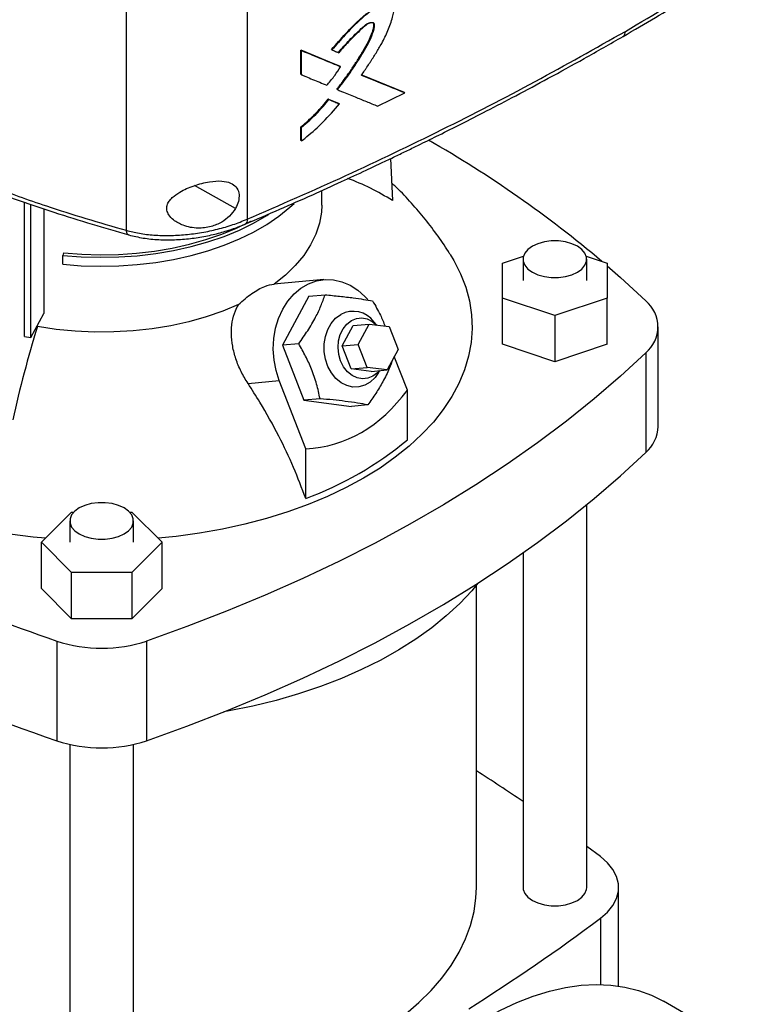
# Model space of a CAD drawing. Extents: x 0.4 to 10.6, y 0.4 to 8.1.
# Drawn here: x 3.1 to 3.3, y 5.2 to 5.5 of the extents above; entities that cross this region are included whole.
import ezdxf

# ---------------------------------------------------------------- set-up
doc = ezdxf.new("R2010")
doc.units = 0
doc.linetypes.add('SLD-SOLID', pattern=[0])
doc.layers.get('0').update_dxf_attribs({"linetype": 'CONTINUOUS'})

msp = doc.modelspace()

# ---------------------------------------------------------------- linework, layer by layer
at = {"color": 7, "linetype": 'SLD-SOLID'}
for p, q in [((3.171704047675293, 5.701970044660106), (3.171704047675294, 5.464617465780163)), ((3.135247213394117, 5.70000419504626), (3.135247213394118, 5.461287260501564)), ((3.187911414925984, 5.515552371737442), (3.199676508772118, 5.510682546719864)), ((3.187911415008219, 5.508250627624759), (3.187911414925984, 5.515552371737442)), ((3.187911414925984, 5.515552371737442), (3.1879699074529, 5.515501527453939)), ((3.18808689129342, 5.515399839219973), (3.187969907452086, 5.515501527453627)), ((3.199735011689271, 5.510631693488473), (3.187969907452421, 5.515501527454148)), ((3.188086891293165, 5.508098095172506), (3.18808689129342, 5.515399839219973)), ((3.197118471494757, 5.51568308676849), (3.197238403621854, 5.515582725213868)), ((3.199735011689095, 5.510631693487377), (3.199676508772118, 5.510682546719864)), ((3.19985578705613, 5.510531717234525), (3.199735011689996, 5.51063169348726)), ((3.1879699074529, 5.508199783406244), (3.187911415008219, 5.508250627624759)), ((3.187969907452086, 5.508199783405932), (3.188086891293165, 5.508098095172506)), ((3.219097190876762, 5.502724802208866), (3.20600140197689, 5.508053168217786)), ((3.206165209798201, 5.508013575454605), (3.219038624445191, 5.502775710193835)), ((3.198766851734761, 5.50372914332173), (3.198708350454405, 5.503779995124955)), ((3.198766851735596, 5.503729143321141), (3.19888731509395, 5.503629024190841)), ((3.210967915671725, 5.498687829947293), (3.219224206068303, 5.502627760809241)), ((3.219097190876758, 5.502724802208861), (3.219038624445191, 5.502775710193835)), ((3.219224206068303, 5.502627760809241), (3.219097190874149, 5.502724802211677)), ((3.196141351262299, 5.500810299214782), (3.199326162275971, 5.49949313400905)), ((3.196199848847472, 5.500759450535323), (3.196141351262299, 5.500810299214782)), ((3.196319484940648, 5.500658954324017), (3.196199848847439, 5.500759450535351)), ((3.196199848847251, 5.500759450535058), (3.199384664596875, 5.499442281312047)), ((3.199326162275971, 5.49949313400905), (3.199384664596811, 5.499442281312018)), ((3.199505327056734, 5.499342253314834), (3.199384664596781, 5.499442281311992)), ((3.187911415089794, 5.488356525353263), (3.187911415091552, 5.492465198004134)), ((3.187911415091552, 5.492465198004134), (3.187969907453355, 5.492414353873837)), ((3.187969907452086, 5.492414353874101), (3.18808689129342, 5.492312665640447)), ((3.188086891292787, 5.488203992985648), (3.18808689129342, 5.492312665640447)), ((3.187969907453612, 5.488305681219048), (3.187911415089794, 5.488356525353263)), ((3.187969907452798, 5.488305681218735), (3.188086891292787, 5.488203992985648)), ((3.214905174717638, 5.482877231179888), (3.215426314915911, 5.470226776863067)), ((3.194167107701988, 5.468883809282922), (3.194167107701988, 5.473250953935134)), ((3.104680904461071, 5.4293133579682), (3.104680904461071, 5.469717951217115)), ((3.106563392476554, 5.428981109063635), (3.106563392476554, 5.469079530770824)), ((3.110408840922104, 5.467775398743103), (3.110408840922104, 5.436242173358794)), ((3.116385960481707, 5.45448826727418), (3.116158075930114, 5.453742182069975)), ((3.116158075930114, 5.451063242398433), (3.116158075930114, 5.453742182069975)), ((3.248629051350703, 5.451390193025161), (3.254930378434447, 5.453490407799105)), ((3.248629051350704, 5.440892642915793), (3.248629051350703, 5.451390193025161)), ((3.254797030353334, 5.45257087318218), (3.254797030353334, 5.446141417970481)), ((3.273823787259096, 5.453490407799102), (3.28012511434283, 5.451390193025162)), ((3.273957135340208, 5.446141417970481), (3.273957135340208, 5.45257087318218)), ((3.28012511434283, 5.451390193025162), (3.28012511434283, 5.440892642915793)), ((3.194757128086604, 5.44642756575146), (3.179681718731882, 5.445079596983696)), ((3.190256484513148, 5.441430425506042), (3.182335493994843, 5.426716837379122)), ((3.190256484513148, 5.441430425506042), (3.195144033426187, 5.441867440453158)), ((3.264377082846768, 5.43564386786111), (3.248629051350704, 5.440892642915793)), ((3.248629051350704, 5.426962156623779), (3.248629051350704, 5.440892642915793)), ((3.28012511434283, 5.440892642915793), (3.264377082846768, 5.43564386786111)), ((3.28012511434283, 5.426962156623779), (3.28012511434283, 5.440892642915793)), ((3.106563392476554, 5.428981109063635), (3.110408840922104, 5.436242173358794)), ((3.210769392246118, 5.432760577920028), (3.209899393783234, 5.43377223781194)), ((3.264377082846768, 5.43564386786111), (3.264377082846768, 5.421713381569096)), ((3.108517803623926, 5.432296958127742), (3.108517803610677, 5.432671473166803)), ((3.200350043893878, 5.426496000950602), (3.203650456609838, 5.432626662670152)), ((3.203650456609838, 5.432626662670152), (3.208472288874826, 5.433057801634144)), ((3.205171876158866, 5.426927139914594), (3.208472288874826, 5.433057801634144)), ((3.208472288874826, 5.433057801634144), (3.214451492709869, 5.432284148522354)), ((3.214451492709869, 5.432284148522354), (3.217130283828952, 5.425379833691014)), ((3.295485106088905, 5.402206807357203), (3.295485106088905, 5.432210931678464)), ((3.104680904461071, 5.4293133579682), (3.106563392476554, 5.428981109063635)), ((3.187223042908841, 5.427153852326733), (3.182335493994843, 5.426716837379122)), ((3.182335493994843, 5.426716837379122), (3.188764592680643, 5.410146481783909)), ((3.200350043893878, 5.426496000950602), (3.205171876158866, 5.426927139914594)), ((3.203028835012962, 5.419591686119262), (3.200350043893878, 5.426496000950602)), ((3.207850667277949, 5.420022825083255), (3.205171876158866, 5.426927139914594)), ((3.217130283828952, 5.425379833691014), (3.213829871112993, 5.419249171971465)), ((3.264377082846768, 5.421713381569096), (3.248629051350704, 5.426962156623779)), ((3.28012511434283, 5.426962156623779), (3.264377082846768, 5.421713381569096)), ((3.291732881846973, 5.424403919133983), (3.291732881846973, 5.394399794812721)), ((3.219951143500239, 5.413198036942903), (3.216022867688699, 5.423322759523947)), ((3.203028835012962, 5.419591686119262), (3.207850667277949, 5.420022825083255)), ((3.209008038848006, 5.418818033007473), (3.203028835012962, 5.419591686119262)), ((3.213829871112993, 5.419249171971465), (3.207850667277949, 5.420022825083255)), ((3.209008038848006, 5.418818033007473), (3.213829871112993, 5.419249171971465)), ((3.211270887892779, 5.418433530107552), (3.211635403554927, 5.419052956006764)), ((3.171951742709852, 5.415178491794822), (3.18137422012496, 5.416021003263112)), ((3.189328408881925, 5.395519908537294), (3.18137422012496, 5.416021003263112)), ((3.219951143500239, 5.398202801208231), (3.219951143500239, 5.413198036942903)), ((3.193652141594399, 5.410583496732144), (3.188764592680643, 5.410146481783909)), ((3.188764592680643, 5.410146481783909), (3.203114681884748, 5.408289714315614)), ((3.208002230797963, 5.40872672926392), (3.203114681884748, 5.408289714315614)), ((3.189328408881925, 5.380524672802621), (3.189328408881925, 5.395519908537294)), ((3.273957135340208, 5.263459163888746), (3.273957135340208, 5.378678192214097)), ((3.109709882767305, 5.367351494011296), (3.118802012990763, 5.376442639083509)), ((3.118802012990763, 5.376442639083509), (3.11948099164054, 5.376442639083509)), ((3.136276112420739, 5.376442639083509), (3.136986273437681, 5.376442639083509)), ((3.136986273437681, 5.376442639083509), (3.146078403661141, 5.367351494011296)), ((3.118298499537197, 5.373780949222994), (3.118298499537197, 5.367351494011296)), ((3.137458604524082, 5.367351494011296), (3.137458604524082, 5.373780949222994)), ((3.118802012990764, 5.358260348939083), (3.109709882767305, 5.367351494011296)), ((3.109709882767305, 5.353421007719281), (3.109709882767305, 5.367351494011296)), ((3.146078403661141, 5.367351494011296), (3.136986273437682, 5.358260348939083)), ((3.146078403661141, 5.353421007719282), (3.146078403661141, 5.367351494011296)), ((3.254797030353334, 5.364164748732765), (3.254797030353334, 5.263459163888746)), ((3.118802012990764, 5.344329862647068), (3.118802012990764, 5.358260348939083)), ((3.136986273437682, 5.358260348939083), (3.118802012990764, 5.358260348939083)), ((3.136986273437682, 5.358260348939083), (3.136986273437682, 5.344329862647069)), ((3.118802012990764, 5.344329862647068), (3.109709882767305, 5.353421007719281)), ((3.146078403661141, 5.353421007719282), (3.136986273437682, 5.344329862647069)), ((3.240747240010877, 5.263463664188094), (3.240747240010877, 5.354474794171451)), ((3.136986273437682, 5.344329862647069), (3.118802012990764, 5.344329862647068)), ((3.114370535520795, 5.33762884110218), (3.114370535520795, 5.30762471678092)), ((3.14141775090765, 5.33762884110218), (3.14141775090765, 5.30762471678092)), ((3.118298499537197, 5.306507503576502), (3.118298499537197, 5.18466923992956)), ((3.137458604524082, 5.18466923992956), (3.137458604524082, 5.306500446234364)), ((3.278090161544875, 5.272767333656041), (3.273957135340208, 5.275830072909234)), ((3.283585937375727, 5.233803598798297), (3.283585937375727, 5.263463664188095)), ((3.321210054839251, 5.215258055364304), (3.297083051806637, 5.229186277744483))]:
    msp.add_line(p, q, dxfattribs=at)
at = {"color": 8, "linetype": 'SLD-SOLID'}
for p, q in [((3.168169144431387, 5.467893170966884), (3.155840705887718, 5.474724519904095)), ((3.278090151279091, 5.254159987041269), (3.278090151279091, 5.234249072041323))]:
    msp.add_line(p, q, dxfattribs=at)
at = {"color": 7, "linetype": 'SLD-SOLID', "flags": 128}
for points in [[(3.116158075930114, 5.451063242398433), (3.121748280314551, 5.450632149306734), (3.127381281856339, 5.45047162253521), (3.133017854727234, 5.450582779924065), (3.138618748229778, 5.450964847420492), (3.144144960122463, 5.451615164468857), (3.149558008214771, 5.452529202537674), (3.154820198340781, 5.453700596654373), (3.159894886845326, 5.455121189728266), (3.164746735754825, 5.456781089353058), (3.169341958855912, 5.458668736693356), (3.173648556968264, 5.460770986975491), (3.177636540773289, 5.463073201022127), (3.181278139646993, 5.465559347193279), (3.184547995042804, 5.468212113023828), (3.185835639097794, 5.469401067973595)], [(3.194167108169625, 5.468883809282922), (3.194065908084143, 5.466770318982701), (3.19348815391769, 5.463421445041689), (3.192402835585374, 5.460114838678345), (3.190818351242577, 5.456876086297323), (3.188746961573853, 5.453730249251527), (3.186204694920173, 5.450701669918242), (3.183211223252191, 5.447813783338664), (3.179789709141731, 5.445088936642199)], [(3.116158075930114, 5.453742182069975), (3.121748280314551, 5.453311088978275), (3.127381281856339, 5.453150562206752), (3.133017854727234, 5.453261719595607), (3.138618748229778, 5.453643787092033), (3.144144960122463, 5.454294104140398), (3.149558008214771, 5.455208142209214), (3.154820198340781, 5.456379536325914), (3.159894886845326, 5.457800129399808), (3.164746735754825, 5.459460029024599), (3.169341958855912, 5.461347676364897), (3.173648556968264, 5.463449926647032), (3.177636540773289, 5.465752140693668), (3.178195630246546, 5.466107388634073)], [(3.116385960481707, 5.45448826727418), (3.121867617329976, 5.454065544837794), (3.127391240335162, 5.453908135019531), (3.13291836533271, 5.454017133954507), (3.138410503771676, 5.454391782620435), (3.143829410732651, 5.45502947212313), (3.149137351249132, 5.455925761863742), (3.154297363077808, 5.4570744104612), (3.15927351408792, 5.458467419214534), (3.164031152477355, 5.460095087802442), (3.168537148073086, 5.461946081832197), (3.172760123035615, 5.464007511767552), (3.172873988721295, 5.464068116959794)], [(3.271151202929004, 5.456481489465845), (3.269473978067981, 5.457253636138743), (3.267541173597785, 5.457790969523485), (3.265449708405241, 5.458066545480449), (3.263304457288302, 5.458066545480449), (3.261212992095758, 5.457790969523485), (3.259280187625562, 5.457253636138743), (3.257602962764539, 5.456481489465845), (3.256265420570701, 5.455513248163173), (3.255334630994737, 5.454397463892664), (3.254857267712625, 5.453190086736753), (3.254857267712625, 5.451951659627607), (3.255334630994737, 5.450744282471696), (3.256265420570701, 5.449628498201188), (3.257602962764539, 5.448660256898515), (3.259280187625563, 5.447888110225617), (3.261212992095758, 5.447350776840875), (3.263304457288302, 5.447075200883911), (3.265449708405241, 5.447075200883911), (3.267541173597786, 5.447350776840875), (3.269473978067981, 5.447888110225617), (3.271151202929004, 5.448660256898515), (3.272488745122842, 5.449628498201189), (3.273419534698806, 5.450744282471696), (3.273896897980918, 5.451951659627607), (3.273896897980918, 5.453190086736753), (3.273419534698806, 5.454397463892664), (3.272488745122842, 5.455513248163173), (3.271151202929004, 5.456481489465845)], [(3.232880806426605, 5.453971546675122), (3.23392716501714, 5.452209420630449), (3.235947175584579, 5.448205267126531), (3.237513974183172, 5.44413402782132), (3.238620989115097, 5.440012778907317), (3.239263577175013, 5.435858806334703), (3.239439043125282, 5.431689533308052), (3.23914665100073, 5.427522447207367), (3.23838762719554, 5.423375026239918), (3.237165155319332, 5.419264666130571), (3.235484362843993, 5.415208607158078), (3.23335229959728, 5.41122386184335), (3.230777908193397, 5.407327143593033), (3.227771986524553, 5.403534796597673), (3.224347142470861, 5.399862727278505), (3.220517741018499, 5.396326337570384), (3.216299844007969, 5.392940460320733), (3.211711142765156, 5.389719297075409), (3.20677088389776, 5.386676358512498)], [(3.28012511434283, 5.450567100133291), (3.284159513770242, 5.447029180015019), (3.291732881846973, 5.440017944222946)], [(3.18137422012496, 5.416021003263112), (3.18040421500616, 5.41906058989094), (3.179797908843243, 5.422229727264444), (3.179568845513998, 5.425457622091542), (3.179722141914683, 5.428672168535734), (3.180254373657022, 5.431801558941333), (3.181153651563378, 5.43477588789784), (3.182399887251336, 5.437528713811299), (3.183965241874967, 5.439998543099709), (3.185814747998652, 5.442130203858039), (3.187907090711803, 5.443876078307411), (3.190195530535703, 5.445197166497595), (3.192628947506216, 5.446063957501456), (3.195152983109323, 5.446457088640296), (3.197711254560493, 5.446367778014103), (3.200246614302924, 5.445798020674688), (3.202702426589525, 5.444760544059513), (3.205023832631923, 5.443278523681785), (3.207158976055137, 5.441385065427777), (3.208004884677046, 5.440457974462748)], [(3.169112536976772, 5.438925136351554), (3.164392451374996, 5.43694993879574), (3.159389943138313, 5.435221844412225), (3.15414372150089, 5.433754225135045), (3.148694381542687, 5.432558437350955), (3.14308409006614, 5.431643734024098), (3.13735625931092, 5.431017193096899), (3.131555211031532, 5.430683662721189), (3.12572583353713, 5.430645723743377), (3.119913234347345, 5.430903669733946), (3.11416239115187, 5.431455504715827), (3.108517803623926, 5.432296958127742)], [(3.211270887892779, 5.418433530107552), (3.210209767681858, 5.416943691106664), (3.208768811384306, 5.415591265126611), (3.207129275874436, 5.414644781423235), (3.205358283928659, 5.41414298915056), (3.203528340165317, 5.414106431743186), (3.201714362697091, 5.414536605865668), (3.199990615974664, 5.415415900138887), (3.198427670391382, 5.416708316151986), (3.197089513123066, 5.418360942241534), (3.196030928485505, 5.420306119701253), (3.19529525505814, 5.422464212737391), (3.194912611397525, 5.424746868767482), (3.194898662980085, 5.427060635585458), (3.195253980855668, 5.429310787305931), (3.195964018268701, 5.431405202453083), (3.196999706204067, 5.433258135424709), (3.198318643476005, 5.434793726927239), (3.199866832637632, 5.435949109664135), (3.199866832637632, 5.435949109664135)], [(3.199833516142803, 5.421972441812936), (3.199273660493383, 5.423929190725643), (3.199067601449542, 5.425975856023578), (3.199225671672163, 5.428009809362571), (3.199739944860243, 5.429929059829158), (3.20058463320871, 5.431637368190851), (3.201717380516663, 5.433049072733122), (3.203081386104141, 5.434093384695454), (3.204608253035394, 5.434717937915391), (3.206221417826851, 5.434891414686577), (3.207839989659876, 5.434605116159329), (3.209382806584195, 5.433873398537282), (3.210742088244803, 5.432764110802694)], [(3.291732881846973, 5.424403919133983), (3.284159513770243, 5.417392683341911), (3.276194943551068, 5.410527429658687), (3.267847607162358, 5.403815429674934), (3.259126345998151, 5.397263792656873), (3.250040397508919, 5.390879458016286), (3.240599385417377, 5.384669187960373), (3.230813309525153, 5.378639560329309), (3.220692535121128, 5.372796961629075), (3.210247782002649, 5.367147580266957), (3.199490113121257, 5.361697399996859), (3.188430922864942, 5.356452193581384), (3.177081924989357, 5.351417516677398), (3.16545514021075, 5.346598701951551), (3.153562883473773, 5.342000853431978), (3.14141775090765, 5.33762884110218)], [(3.211527135151594, 5.419043275303522), (3.210941114942014, 5.418395622944577), (3.209577109354536, 5.417351310982244), (3.208050242423283, 5.416726757762308), (3.206437077631827, 5.416553280991122), (3.204818505798801, 5.41683957951837), (3.203275688874482, 5.417571297140417), (3.201885990141697, 5.418711742480307), (3.200719094897784, 5.420203728846614), (3.199833516142803, 5.421972441812936)], [(3.14141775090765, 5.30762471678092), (3.153562883473774, 5.311996729110717), (3.16545514021075, 5.316594577630289), (3.177081924989357, 5.321413392356137), (3.188430922864942, 5.326448069260122), (3.199490113121257, 5.331693275675598), (3.210247782002649, 5.337143455945696), (3.220692535121128, 5.342792837307814), (3.230813309525153, 5.348635436008047), (3.240599385417377, 5.354665063639112), (3.250040397508919, 5.360875333695025), (3.259126345998151, 5.367259668335612), (3.267847607162358, 5.373811305353673), (3.276194943551067, 5.380523305337426), (3.284159513770243, 5.387388559020649), (3.291732881846973, 5.394399794812721)], [(3.110923446592414, 5.368564926344237), (3.107240497045688, 5.368928750259193), (3.100188139581672, 5.369833243837475), (3.093251990725407, 5.370999371116341), (3.086461143095681, 5.372422240952725), (3.079844079867437, 5.374095885336052), (3.073428555303447, 5.376013284420147), (3.067241478343286, 5.378166395966907), (3.061308799737885, 5.380546189078246), (3.055655403203067, 5.383142682074817), (3.050305001048593, 5.38594498436265), (3.048914200261884, 5.386736013967354)], [(3.20677088389776, 5.386676358512498), (3.201499788568331, 5.383824407773829), (3.195919965582517, 5.381175406931922), (3.190054818657043, 5.3787404668169), (3.183928948256401, 5.376529800413809), (3.17756804840994, 5.374552680025803), (3.170998798942184, 5.372817398382889), (3.164248753568379, 5.371331233859327), (3.157346224324628, 5.370100419945611), (3.150320162817378, 5.369130119103033), (3.144864839836031, 5.368564926344237)], [(3.134652672112876, 5.377691565506661), (3.132975447251851, 5.378463712179561), (3.131042642781655, 5.379001045564302), (3.12895117758911, 5.379276621521266), (3.126805926472169, 5.379276621521266), (3.124714461279624, 5.379001045564302), (3.122781656809427, 5.378463712179561), (3.121104431948403, 5.377691565506661), (3.119766889754564, 5.376723324203987), (3.1188361001786, 5.375607539933479), (3.118358736896488, 5.374400162777569), (3.118358736896488, 5.373161735668421), (3.1188361001786, 5.371954358512509), (3.119766889754565, 5.370838574242001), (3.121104431948403, 5.369870332939327), (3.122781656809428, 5.369098186266429), (3.124714461279624, 5.368560852881687), (3.126805926472169, 5.368285276924722), (3.12895117758911, 5.368285276924722), (3.131042642781655, 5.368560852881687), (3.132975447251852, 5.369098186266429), (3.134652672112876, 5.369870332939327), (3.135990214306715, 5.370838574242001), (3.136921003882679, 5.371954358512509), (3.137398367164791, 5.373161735668421), (3.137398367164791, 5.374400162777569), (3.136921003882679, 5.375607539933479), (3.135990214306714, 5.376723324203987), (3.134652672112876, 5.377691565506661)], [(3.24121678418144, 5.355058924769871), (3.239320834159568, 5.352778979197906), (3.235704399124788, 5.348917502562587), (3.231686902857021, 5.345190484319357), (3.227283290706251, 5.34161178922087), (3.222509944398912, 5.338194730247943), (3.217384621096778, 5.334952019084386), (3.211926387339169, 5.331895718828712), (3.206155548114158, 5.32903719911861), (3.200093571322695, 5.32638709383515), (3.193763007916594, 5.323955261544046), (3.18718740800752, 5.321750748821143), (3.180391233259019, 5.319781756598563), (3.173399765887533, 5.3180556096567), (3.166239014610882, 5.316578729375549), (3.164722637911979, 5.316301928783351)], [(3.278090151279091, 5.254159987041269), (3.280213421405006, 5.256013604219643), (3.281846750553282, 5.2580258834438), (3.282955354125512, 5.26015396971126), (3.283515622471377, 5.262352541706196), (3.283515623697397, 5.264574776996037), (3.282955357777464, 5.266773349196996), (3.28184675655339, 5.268901435872118), (3.280213429625487, 5.270913715696888), (3.278090161544875, 5.272767333656041)], [(3.137458604524082, 5.198545221389152), (3.140522758311252, 5.198720127523548), (3.147682350502922, 5.19932053236259), (3.154760596672526, 5.200184515088962), (3.161728410788275, 5.201308525412316), (3.168557160607376, 5.202687944533135), (3.17521878533206, 5.204317104122368), (3.181685910917419, 5.206189309613809), (3.187931962557229, 5.208296867713505), (3.193931273885528, 5.210631118013157), (3.199659192445218, 5.213182468577587), (3.205092180990306, 5.215940435360063), (3.210207914205485, 5.218893685283494), (3.214985370445655, 5.222030082810474), (3.219404918118361, 5.22533673981081), (3.223448396354228, 5.228800068521613), (3.227099189633861, 5.232405837382327), (3.23034229606458, 5.236139229515269), (3.233164389026419, 5.239984903611353), (3.23555387193406, 5.243927056970827), (3.237500925889694, 5.247949490439946), (3.238997550030973, 5.252035674976775), (3.240037594408277, 5.25616881957257), (3.240616785256172, 5.260331940249629), (3.240747240010877, 5.263463664188094)], [(3.254797030353334, 5.263459163888746), (3.254857267712625, 5.262839950334172), (3.255334630994737, 5.261632573178262), (3.256265420570701, 5.260516788907754), (3.257602962764539, 5.259548547605081), (3.259280187625563, 5.258776400932182), (3.261212992095758, 5.258239067547441), (3.263304457288302, 5.257963491590477), (3.265449708405241, 5.257963491590477), (3.267541173597786, 5.258239067547441), (3.269473978067981, 5.258776400932182), (3.271151202929004, 5.259548547605081), (3.272488745122842, 5.260516788907754), (3.273419534698806, 5.261632573178262), (3.273896897980918, 5.262839950334172), (3.273957135340208, 5.263459163888746)], [(3.166396756309095, 5.091225823992391), (3.166560670372749, 5.097102413805916), (3.167051710658527, 5.103143090309241), (3.167867774456538, 5.109321986398196), (3.169005367256316, 5.115612643091128), (3.170459617710844, 5.121988122830316), (3.172224298496417, 5.128421124832738), (3.174291852978992, 5.134884101996206), (3.176653427572858, 5.141349378860292), (3.179298909653047, 5.147789270116897), (3.182216970859152, 5.15417619916299), (3.185395115605098, 5.160482816187855), (3.188819734587166, 5.166682115289185), (3.192476163061117, 5.172747550116492), (3.196348743638882, 5.178653147546664), (3.200420893335896, 5.184373618904861), (3.204675174581989, 5.189884468254505), (3.209093369891736, 5.195162097292637), (3.213656559874527, 5.200183906401483), (3.218345204250303, 5.204928391423475), (3.223139225524032, 5.209375235745363), (3.228018094960628, 5.213505397297068), (3.232960920492148, 5.217301190092751), (3.237946536180827, 5.220746359964923), (3.242953592854882, 5.223826154167274), (3.247960649528938, 5.226527384548218), (3.252946265217617, 5.228838484024558), (3.257889090749136, 5.230749556113532), (3.262767960185732, 5.232252417311061), (3.267561981459462, 5.233340632134774), (3.272250625835237, 5.234009540681731), (3.276813815818028, 5.234256278582839), (3.281232011127776, 5.234079789268529), (3.285486292373869, 5.233480828493136), (3.289558442070883, 5.232461961098657), (3.293431022648647, 5.231027550031695), (3.297083051806637, 5.229186277744483)]]:
    msp.add_lwpolyline(points, dxfattribs=at)
at = {"color": 7, "linetype": 'SLD-SOLID'}
for centre, radius, start, end in [((3.050789462607992, 5.181693258412077), 0.3534038174040423, 49.8739217768147, 60.21878118600339), ((3.177011777600719, 5.409755057577016), 0.07164150689754727, 57.57432855205204, 69.63023029409418), ((3.285274874174344, 5.432210931678465), 0.01013189557631851, 309.597756945434, 50.40224305456677), ((3.203608072989557, 5.428984388936918), 0.007905960674010684, 37.27202151094833, 118.2433665185394), ((3.428072358079091, 5.333169290462685), 0.3345764602744089, 162.7658081721812, 167.7346430118991), ((3.284544756503125, 5.402659775646304), 0.0109497227969487, 311.0309355644604, 357.6291108242719), ((3.153478792572743, 5.477986762486967), 0.1038462994774257, 290.1951065046143, 309.7995169626894), ((3.272799361555305, 5.801450206535312), 0.4901325860937297, 240.4880964188127, 251.1412215198924), ((3.263136668553143, 5.748676399002098), 0.4654653034625991, 236.6700114710445, 251.3608191405757), ((3.127894143214223, 5.378393657206959), 0.04294948424721955, 251.6468884108504, 288.3531115891512), ((3.127894143214223, 5.34838953288572), 0.04294948424724063, 251.6468884108597, 288.3531115891419), ((2.90005366206847, 4.764144628076286), 0.6337617732451588, 55.96201161719058, 57.48138660506137), ((2.910639939363518, 5.746531550050107), 0.6143691189314168, 302.2446353369065, 306.7334804252495), ((3.401891681782873, 5.836115695452325), 0.7203678602763077, 235.9491650656844, 246.2503692470512)]:
    msp.add_arc(centre, radius, start, end, dxfattribs=at)
msp.add_ellipse((3.127894143214221, 5.602162864441036), major_axis=(-0.072030048236988, 0.204571339332869), ratio=0.4107407455710805, start_param=3.021387591180704, end_param=3.415232456678818, dxfattribs=at)
for points, knots in [([(3.284927269912405, 5.51965438409312), (3.288204184714951, 5.521561197135891), (3.294449628192131, 5.525195375562173), (3.303203268200325, 5.530464571906741), (3.310957495850674, 5.535235834284899), (3.317733194515664, 5.539496724229455), (3.323560855111074, 5.543230177177588), (3.328473943939055, 5.546428949770204), (3.332546409281335, 5.549116590928986), (3.33585280649465, 5.551323303045049), (3.338455424622992, 5.553076207244108), (3.340314376076981, 5.554337056513813), (3.341821787078905, 5.555364240479218), (3.343362819010181, 5.556418635800078), (3.345373015795732, 5.557801744791576), (3.348208992405749, 5.559766916087145), (3.351977764355346, 5.56240555508971), (3.356776298757921, 5.565813223955465), (3.362341682332798, 5.569832424129514), (3.368642092671279, 5.574475038967599), (3.375652505280139, 5.57974889848583), (3.380488372083987, 5.58350756527034), (3.383034798482879, 5.585486769560478)], [0, 0, 0, 0, 0.09277597837420666, 0.1768209318490687, 0.2521289003116153, 0.3186989244748334, 0.3765335901354263, 0.425637751777882, 0.4662829615521054, 0.4997909599516178, 0.5263453034259158, 0.5459655484696311, 0.5569340271976805, 0.5728029009744305, 0.5935699972997709, 0.6192323181372388, 0.6610565301090017, 0.7115636978076715, 0.7707370180256695, 0.8385544271640201, 0.914987470637794, 1, 1, 1, 1]), ([(3.285609214904984, 5.521182280105526), (3.294403581591674, 5.526368979594381), (3.311983125023867, 5.536736958572572), (3.337015174024855, 5.552997450194693), (3.361084187800203, 5.56968300397855), (3.376163342229586, 5.581230350119069), (3.383691105846935, 5.586994976548262)], [0, 0, 0, 0, 0.25065303157678, 0.5010441356378683, 0.7509129692916084, 1, 1, 1, 1]), ([(3.19711847143891, 5.515683086815224), (3.198532165950311, 5.517325130252289), (3.201387508490331, 5.520641685873462), (3.205225619492176, 5.524486624915258), (3.208522567572775, 5.527206786999384), (3.210688905988591, 5.528637774517598), (3.212469688456943, 5.529511357642515), (3.213738673007577, 5.529819832213901), (3.214638426796722, 5.529752486284807), (3.214918276662276, 5.529425368456189), (3.214971877731617, 5.529362713913263)], [0, 0, 0, 0, 0.2572293421942567, 0.5195449776346911, 0.6509634932243036, 0.7856194708521643, 0.8538348561561753, 0.9210486084727253, 0.9848780380743712, 1, 1, 1, 1]), ([(3.2061241968303, 5.507954125523187), (3.206204191733164, 5.508069964747359), (3.206604174655797, 5.508649173044154), (3.207158344277704, 5.509463888840155), (3.207941108686293, 5.510633274820854), (3.208559712521398, 5.511573436832304), (3.209322634131858, 5.51275454070126), (3.209924389942997, 5.513704285463037), (3.210958543563172, 5.515376440270256), (3.212416884400028, 5.517821348950032), (3.214205021600029, 5.521418742346807), (3.215347164578307, 5.524630794702812), (3.215878745420232, 5.526957450611773), (3.215849593531387, 5.52829574647514), (3.215392035693231, 5.529183524956752), (3.214632451093811, 5.529645976942916), (3.21352635324692, 5.529704587489403), (3.212344052531324, 5.529295063683439), (3.210935476296344, 5.528578962064609), (3.209777462055997, 5.527851621435442), (3.207782772075788, 5.526431953478064), (3.204945952153603, 5.523998514191105), (3.20113884545841, 5.520125051454084), (3.198543406248787, 5.517102488339244), (3.197238403621854, 5.515582725213868)], [0, 0, 0, 0, 0.008302391328081025, 0.04151282931024047, 0.05811770509351689, 0.09132826153792128, 0.1079331670935485, 0.1411441368696408, 0.1577491419151749, 0.2241965382263216, 0.309617071695143, 0.3976219675635591, 0.4344186851187729, 0.4638187746457639, 0.4934335333613392, 0.5193446880463753, 0.5455202409474752, 0.5864130142139966, 0.6085977152869061, 0.6530130011632976, 0.675177745452745, 0.7641568509044204, 0.8814166296120521, 1, 1, 1, 1]), ([(3.198708350454405, 5.503779995124955), (3.198878159688973, 5.503995294975744), (3.199727364955029, 5.505071995942782), (3.201217392997497, 5.507043621629733), (3.203125186735454, 5.509731200025725), (3.204940281190571, 5.512478363331743), (3.206655200133478, 5.515280658759383), (3.208232214654597, 5.51812017630362), (3.209249544341171, 5.520396458633288), (3.209744364838249, 5.522027419658759), (3.209900017998702, 5.522840058584127), (3.209886460804748, 5.523426647325099), (3.209775151567962, 5.523621363571583), (3.209723886926216, 5.523711042190414)], [0, 0, 0, 0, 0.03464938162704025, 0.1732793709258073, 0.3119135064400029, 0.4505540545655082, 0.5892035328061577, 0.7279284329849709, 0.864143881886581, 0.9102525027939864, 0.9581188273013231, 0.9807111846573593, 1, 1, 1, 1]), ([(3.199177958221617, 5.514829473644176), (3.200285660902499, 5.516081481200667), (3.202501420635855, 5.518585896850649), (3.205429951474755, 5.521462219669227), (3.207627184810015, 5.523444557041546), (3.208831804627598, 5.523882207977174), (3.209377008453424, 5.523892935906278), (3.209631385511968, 5.523801692771208), (3.2097785721977, 5.523682048121954), (3.209877773511647, 5.52351615847527), (3.209950281862569, 5.523251398227589), (3.2099498906831, 5.52271406749523), (3.209710064629629, 5.521553100586676), (3.208838248963539, 5.519131873138076), (3.207005055031168, 5.515684616067426), (3.203660928651908, 5.510218527656409), (3.20072867988986, 5.506330462652747), (3.198766851735596, 5.503729143321141)], [0, 0, 0, 0, 0.129088025956279, 0.2582173492118572, 0.3247231585989101, 0.3585183624522305, 0.3749413354953469, 0.3828308012925086, 0.3904151488587, 0.3977601449356264, 0.4049594950215796, 0.4192941759064208, 0.4477804818028239, 0.5058071683830054, 0.6262040953312048, 0.7499109423392052, 1, 1, 1, 1]), ([(3.19888731509395, 5.503629024190841), (3.19897453321021, 5.503739326735372), (3.199410644782496, 5.50429086600481), (3.201220261352676, 5.506629508761468), (3.204099790290606, 5.510659418419976), (3.206966764588393, 5.515296957014565), (3.208963242373457, 5.519043872895189), (3.209844205764659, 5.521391776877961), (3.21013042703796, 5.522922114837619), (3.209986210072381, 5.52350627904688), (3.20972738641725, 5.523745431239678), (3.209262770965843, 5.523819032242444), (3.208500524402777, 5.523646202327001), (3.207303230211995, 5.52300248580883), (3.205453906696901, 5.521208814095954), (3.202991373427712, 5.518805394321237), (3.200756206588446, 5.516477596976877), (3.199577479653478, 5.515063934263714), (3.199298554066595, 5.514729415139543)], [0, 0, 0, 0, 0.01082118037149313, 0.05410850621624062, 0.2274446831534085, 0.3908204098044241, 0.4741004496819207, 0.5565662206198222, 0.5918498083286774, 0.6050176158423838, 0.618281287958725, 0.6332095620564426, 0.6577560908360679, 0.6947316998535608, 0.7495480735087675, 0.8580879427415489, 0.9664189366661592, 1, 1, 1, 1]), ([(3.171111010712146, 5.463136876950795), (3.174594667905096, 5.46462832185446), (3.181415884532717, 5.467548663384231), (3.191061757443439, 5.471828186204831), (3.199722488084385, 5.475756786509161), (3.206756255501277, 5.47901787555276), (3.212341725411473, 5.481650175092663), (3.216645232440463, 5.483703590433066), (3.220433581039213, 5.485530210720813), (3.224631459534048, 5.487573385017877), (3.229847820780519, 5.490142850014228), (3.236480171340733, 5.493463171241574), (3.244204919971227, 5.497405635534839), (3.252991937364209, 5.501990459027043), (3.262801378656529, 5.50724252159252), (3.273604265948623, 5.513178696928827), (3.281031924162979, 5.517426614821201), (3.284927274575372, 5.519654386783283)], [0, 0, 0, 0, 0.08663423572081189, 0.1696352013096584, 0.2429730515123368, 0.3066119272677881, 0.3497916313595464, 0.3869562002274936, 0.4180974793421052, 0.4483468948982584, 0.4965827800936978, 0.5549954046298234, 0.6235959149410598, 0.7023937293723022, 0.7913947621127467, 0.8905993684710782, 1, 1, 1, 1]), ([(3.171704063942911, 5.464617462135779), (3.181674407150222, 5.468954277761209), (3.201646387220189, 5.477641520861797), (3.230520213564951, 5.491519218122176), (3.258668238645356, 5.505958929795022), (3.276625760307239, 5.516106061819225), (3.285609214905355, 5.52118228010574)], [0, 0, 0, 0, 0.2490870307083467, 0.4989558643625313, 0.7493469684235082, 1, 1, 1, 1]), ([(3.18808689129342, 5.515399839219973), (3.190292322147873, 5.514483789557207), (3.194231109069873, 5.512847771622517), (3.198136935868238, 5.511239482700521), (3.19985578705613, 5.510531717234525)], [0, 0, 0, 0, 0.5599264184957105, 1, 1, 1, 1]), ([(3.197238403621854, 5.515582725213868), (3.197323189085429, 5.515547574416246), (3.197747116440431, 5.515371820412745), (3.198434033039133, 5.515087216049597), (3.199035580544758, 5.514838252475414), (3.199298554066595, 5.514729415139543)], [0, 0, 0, 0, 0.1233526636609025, 0.6167633723165793, 1, 1, 1, 1]), ([(3.195681056609831, 5.504951463122024), (3.195773454498855, 5.505056765402152), (3.196235589849557, 5.505583443085699), (3.197043727604136, 5.506556976282074), (3.1983842531089, 5.508287574488133), (3.199274469331914, 5.509645186579487), (3.19985578705613, 5.510531717234525)], [0, 0, 0, 0, 0.06048118459888, 0.3025014288813284, 0.5445283162399168, 1, 1, 1, 1]), ([(3.188086891293165, 5.508098095172506), (3.188172616817334, 5.508062446372588), (3.18860124447809, 5.507884202356412), (3.189714940468485, 5.507421389085041), (3.191452880515648, 5.50670024720563), (3.193556190651176, 5.505829153127091), (3.194972766941287, 5.505244026876571), (3.195681056609831, 5.504951463122024)], [0, 0, 0, 0, 0.03374651751711148, 0.1687326032963687, 0.4387048756833651, 0.7193518341845712, 1, 1, 1, 1]), ([(3.219224206068303, 5.502627760809241), (3.216790115837398, 5.503612500304858), (3.21244410686282, 5.505370728751459), (3.208055052377619, 5.507164847517338), (3.2061241968303, 5.507954125523187)], [0, 0, 0, 0, 0.5600748284560396, 1, 1, 1, 1]), ([(3.19888731509395, 5.503629024190841), (3.198972045336154, 5.503594157110455), (3.199395696586531, 5.503419821692333), (3.201173841459622, 5.502688613064968), (3.203995001386629, 5.501531516710062), (3.207597966642414, 5.500059006741456), (3.209844595169576, 5.499144890570928), (3.210967915671725, 5.498687829947293)], [0, 0, 0, 0, 0.02091909649384375, 0.1045954921850058, 0.4393016965037167, 0.7196492912720979, 1, 1, 1, 1]), ([(3.187911415091552, 5.492465198004134), (3.187991033585759, 5.492530280964984), (3.188389164497009, 5.492855727191622), (3.189415544999096, 5.493722426760593), (3.190653258554152, 5.494841486539075), (3.191859361589792, 5.496011553590006), (3.192747270136769, 5.496913596586462), (3.19361659656907, 5.497840301694169), (3.194767171240352, 5.499120356436857), (3.195588965979985, 5.500130985366837), (3.196141351262299, 5.500810299214782)], [0, 0, 0, 0, 0.02687481296948755, 0.1343870401457513, 0.3494987156443387, 0.4570121854998588, 0.5645261870931828, 0.6720406731006492, 0.7795557739178579, 1, 1, 1, 1]), ([(3.187969907452086, 5.492414353874101), (3.189453788014204, 5.493689903029219), (3.192383586307084, 5.496208368350862), (3.194938797709173, 5.49925558456481), (3.196199848847439, 5.500759450535351)], [0, 0, 0, 0, 0.5064787448761343, 1, 1, 1, 1]), ([(3.18808689129342, 5.492312665640447), (3.189744260460295, 5.49374638932736), (3.192670880136533, 5.496278090795127), (3.195215782180258, 5.499333743338086), (3.196319484940648, 5.500658954324017)], [0, 0, 0, 0, 0.566308352373786, 1, 1, 1, 1]), ([(3.188086891292787, 5.488203992985648), (3.188192975613184, 5.488287147302586), (3.188723443820114, 5.488702955418614), (3.190935461776152, 5.49049595213654), (3.194791541765329, 5.493941580555356), (3.197888785232322, 5.49749015084178), (3.199505327056734, 5.499342253314834)], [0, 0, 0, 0, 0.02595087220779178, 0.1297657617720003, 0.5457993347560486, 1, 1, 1, 1]), ([(3.196319484940648, 5.500658954324017), (3.196914810847002, 5.500412627662899), (3.197977929942843, 5.499972743266046), (3.199038607980556, 5.499534908967312), (3.199505327056734, 5.499342253314834)], [0, 0, 0, 0, 0.5599804468603137, 1, 1, 1, 1]), ([(3.149122774150324, 5.471112383972669), (3.149854146551948, 5.471682772889419), (3.1517516217632, 5.473162591963671), (3.155711140510232, 5.474804224722256), (3.16014519898528, 5.475987398258154), (3.163959888845437, 5.476254904237273), (3.166682721178675, 5.475688923750212), (3.168452490737235, 5.474452425226902), (3.16930865529591, 5.472674148674969), (3.169283154529826, 5.470566429600172), (3.168745108688372, 5.468944670920198), (3.168279453527079, 5.468094555006892), (3.168169144431387, 5.467893170966884)], [0, 0, 0, 0, 0.09605064451668785, 0.2491941404823723, 0.4043694612630379, 0.5366638201744963, 0.6448830240519217, 0.7345991855880816, 0.8247892859908995, 0.903415587978334, 0.977120109399086, 1, 1, 1, 1]), ([(3.232838005819545, 5.453990770203778), (3.2326616623479, 5.454290111533967), (3.231404539726404, 5.456424064972792), (3.228750841108818, 5.460197237777805), (3.224880336711664, 5.465287019721252), (3.220657122207642, 5.470104404005023), (3.217423490143835, 5.473521477391395), (3.215522420392874, 5.475241963518448), (3.215207989758444, 5.47552652622015)], [0, 0, 0, 0, 0.03730034756422582, 0.2659078347236887, 0.4947927406306065, 0.7241952471107407, 0.9543828082131687, 0.9999999999999999, 0.9999999999999999, 0.9999999999999999, 0.9999999999999999]), ([(3.094753433423829, 5.473273675527271), (3.097002755282961, 5.472437679238238), (3.10312894225557, 5.470160784291332), (3.113233970025389, 5.466777477307225), (3.124744061994558, 5.463136854544911), (3.132368326612584, 5.460949596612554), (3.136062563723499, 5.45988978955841)], [0, 0, 0, 0, 0.1700528467433905, 0.4631509404245172, 0.7398768513156283, 0.9999999999999999, 0.9999999999999999, 0.9999999999999999, 0.9999999999999999]), ([(3.168169144431387, 5.467893170966884), (3.167599141338586, 5.467074527644926), (3.166477071774673, 5.465463001730645), (3.163900230956758, 5.463560896601622), (3.160680598891853, 5.462196573158443), (3.156659966058776, 5.461723763181834), (3.152701454547422, 5.462476198990657), (3.149736294539155, 5.464071815481127), (3.148117805558675, 5.465754585442768), (3.147430307917437, 5.467308292209081), (3.14748227044956, 5.468757569508747), (3.148100871017271, 5.470054031057594), (3.148778935538767, 5.470756281143461), (3.149122774150324, 5.471112383972669)], [0, 0, 0, 0, 0.09651090231669339, 0.1899848394561825, 0.3025762292482421, 0.4359331332424463, 0.589018478164976, 0.7055260320745773, 0.7796437072798658, 0.8371063274249838, 0.8948955159401731, 0.9467027418160866, 1, 1, 1, 1]), ([(3.135247213392081, 5.461287261193174), (3.136553995148638, 5.460961004987193), (3.139213386712777, 5.460297050966119), (3.143640812793175, 5.459793278089974), (3.148322964733844, 5.459654771478078), (3.153173095861787, 5.45992365340406), (3.158055426806746, 5.460576646831171), (3.162844016331211, 5.461597694834222), (3.167462196538689, 5.462928940791708), (3.17028843000132, 5.464053960201052), (3.17170404796453, 5.464617465553984)], [0, 0, 0, 0, 0.1128505628480314, 0.2296587271291423, 0.3507030553641119, 0.4757368532121201, 0.6041004979643636, 0.7349298448626661, 0.8672303339108484, 0.9999999999999999, 0.9999999999999999, 0.9999999999999999, 0.9999999999999999]), ([(3.136062546230773, 5.459889794663845), (3.137490629978785, 5.45954547519117), (3.140357688120166, 5.45885421044655), (3.145051115842096, 5.458409499442922), (3.149835169895081, 5.458372747230232), (3.154600177293983, 5.458747545630827), (3.159210924912118, 5.459468746227255), (3.163567181308347, 5.460486805978921), (3.167626189539008, 5.461724703325064), (3.17008984482295, 5.462722963435355), (3.171302300353501, 5.463214244013258)], [0, 0, 0, 0, 0.1260924379162443, 0.2531464637121331, 0.3809898520339107, 0.5088325097517881, 0.6356344469237317, 0.7603585482776742, 0.8820636128016742, 1, 1, 1, 1]), ([(3.169112536976772, 5.438925136351554), (3.169760496150006, 5.439530139826404), (3.171073284428199, 5.440755898335365), (3.17309127480073, 5.442297014433119), (3.175092010478105, 5.443552277510174), (3.177427110827912, 5.444679894049115), (3.178886551404443, 5.44493257066976), (3.179789709141731, 5.445088936642199)], [0, 0, 0, 0, 0.1743212522633109, 0.3531810429800873, 0.5276624890671635, 0.707699453838914, 1, 1, 1, 1]), ([(3.187223042908841, 5.427153852326733), (3.188155178690919, 5.428451800071999), (3.19003907133597, 5.431075016837178), (3.19227844251397, 5.434912593080591), (3.193982156700711, 5.438546064880477), (3.194754433670653, 5.440753718934532), (3.195144033426187, 5.441867440453158)], [0, 0, 0, 0, 0.2642845933123543, 0.5341322703350155, 0.7649781611351586, 1, 1, 1, 1]), ([(3.195144033426187, 5.441867440453158), (3.196633727560605, 5.441728337593408), (3.199644473287741, 5.44144720381504), (3.203553553991454, 5.440981271598909), (3.206855270442142, 5.44049605319855), (3.208609264413597, 5.440173430365624), (3.209494122630412, 5.440010672984874)], [0, 0, 0, 0, 0.2642845933365949, 0.5341322703445807, 0.7649781611321717, 0.9999999999999999, 0.9999999999999999, 0.9999999999999999, 0.9999999999999999]), ([(3.209494122630412, 5.440010672984874), (3.210309389720078, 5.438597615252543), (3.211732916449953, 5.436130294446478), (3.212796157979004, 5.433544454630574), (3.213250471127008, 5.432439549493878)], [0, 0, 0, 0, 0.5727093650967373, 1, 1, 1, 1]), ([(3.171951742709852, 5.415178491794822), (3.171231458732781, 5.416356637959569), (3.169769952442282, 5.418747178476526), (3.168235801933952, 5.422542589129792), (3.167224915146112, 5.426403875527456), (3.166838204295744, 5.430166079892725), (3.167103936771095, 5.433781353889812), (3.167896112699811, 5.436709952338434), (3.168776498048828, 5.438313188633093), (3.169112536976772, 5.438925136351554)], [0, 0, 0, 0, 0.1493435164430556, 0.3030283827972758, 0.4523642268105397, 0.6061116521137138, 0.7535033469698851, 0.905913392222713, 1, 1, 1, 1]), ([(3.193652141594399, 5.410583496732144), (3.193339777567416, 5.412042471124929), (3.192708474377122, 5.414991130730892), (3.191220965348678, 5.419310930452542), (3.189357853739503, 5.423405916185015), (3.187938886302137, 5.425897096792703), (3.187223042908841, 5.427153852326733)], [0, 0, 0, 0, 0.2642845933081931, 0.534132270326595, 0.7649781611230991, 1, 1, 1, 1]), ([(3.215544711066486, 5.422434562576464), (3.215216522879308, 5.421512013704801), (3.214432287175737, 5.419307498759679), (3.212709792163198, 5.415845474972239), (3.210480713022992, 5.412166018398978), (3.208833313861954, 5.409879989482391), (3.208002230797963, 5.40872672926392)], [0, 0, 0, 0, 0.2088294695710035, 0.4990171261292291, 0.7472632063494001, 1, 1, 1, 1]), ([(3.189328408881925, 5.380524672802621), (3.188148741558856, 5.383663976777832), (3.185774700132544, 5.389981722078727), (3.181141174793503, 5.399722561547826), (3.176481090273772, 5.408164588961759), (3.173159089916939, 5.413308859165228), (3.171951742709852, 5.415178491794822)], [0, 0, 0, 0, 0.2633503773060806, 0.5299839142216088, 0.8291774390440876, 0.9999999999999999, 0.9999999999999999, 0.9999999999999999, 0.9999999999999999]), ([(3.208002230797963, 5.40872672926392), (3.207002925314042, 5.408909679699222), (3.204983279370268, 5.409279431602433), (3.201438599660772, 5.409777946342859), (3.197606664519961, 5.410215755807322), (3.194978169675783, 5.410460186081993), (3.193652141594399, 5.410583496732144)], [0, 0, 0, 0, 0.2642845933081907, 0.5341322703265942, 0.7649781611231055, 1, 1, 1, 1])]:
    msp.add_open_spline(points, degree=3, knots=knots, dxfattribs=at)
at = {"color": 8, "linetype": 'SLD-SOLID'}
for points, knots in [([(3.284917109519078, 5.519676042373646), (3.284944313892488, 5.519682869084657), (3.285205566649752, 5.519748428288975), (3.285504823385271, 5.520251638420112), (3.285574311622181, 5.520871120250415), (3.285609214905355, 5.52118228010574)], [0, 0, 0, 0, 0.05468706164775581, 0.5251782655345281, 1, 1, 1, 1]), ([(3.094753433423829, 5.47446002302654), (3.100190078948331, 5.472468822464087), (3.113232268284734, 5.467692050716652), (3.127138066545979, 5.463646448414218), (3.1352472233131, 5.461287258192158)], [0, 0, 0, 0, 0.4168506823718404, 1, 1, 1, 1]), ([(3.17170406394181, 5.464617460949246), (3.171678159387139, 5.464308376261758), (3.171626528354431, 5.463692331639), (3.17137316547362, 5.463212819958717), (3.171143603902025, 5.463183310838255), (3.171092287681282, 5.463176714365993)], [0, 0, 0, 0, 0.4387806422919948, 0.8745449586986083, 1, 1, 1, 1]), ([(3.135247213392081, 5.461287261193173), (3.135264102116501, 5.461119180761361), (3.135298149144618, 5.460780336983404), (3.135452442268002, 5.460377430606202), (3.135681965280668, 5.460093145705468), (3.135886659841144, 5.459910645365304), (3.13603803162742, 5.459916754183731), (3.13607029590088, 5.459918056253245)], [0, 0, 0, 0, 0.2256738463753189, 0.4549499181341157, 0.690534538719502, 0.9340387101516158, 1, 1, 1, 1])]:
    msp.add_open_spline(points, degree=3, knots=knots, dxfattribs=at)

doc.saveas('drawing.dxf')
